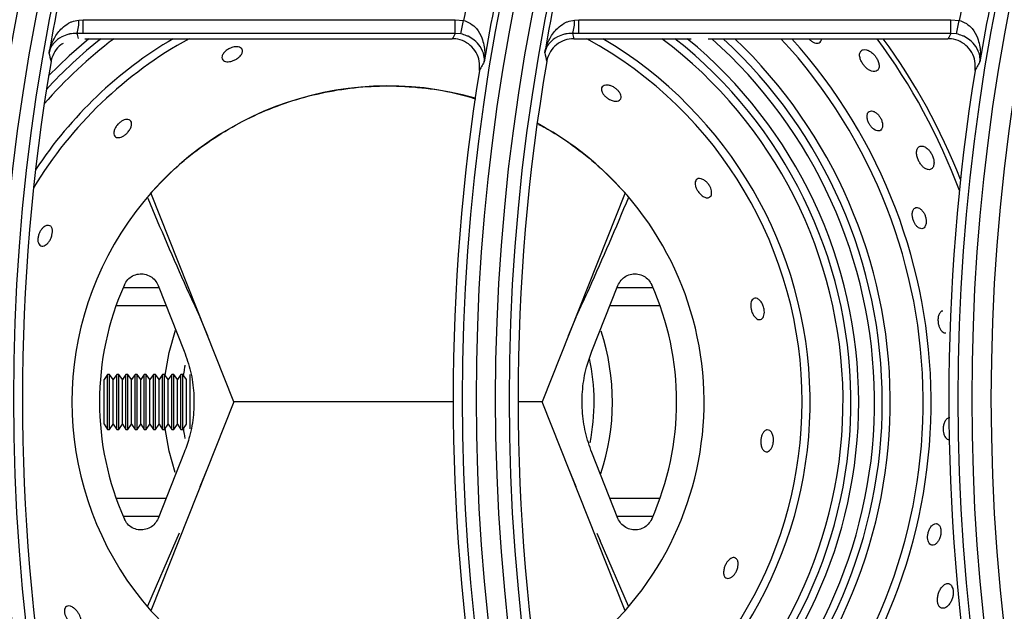
# Model space of a CAD drawing. Units: millimetres. Extents: x -4018 to -684, y -1303 to 3411.
# Drawn here: x -3736 to -3628, y 1086 to 1151 of the extents above; entities that cross this region are included whole.
import ezdxf

# ---------------------------------------------------------------- set-up
doc = ezdxf.new("R2010")
doc.units = ezdxf.units.MM
doc.layers.add('PDF2_Text', color=7, linetype='Continuous')

# ---------------------------------------------------------------- blocks, each defined once
blk = doc.blocks.new('FGG71-B8C')
at = {"layer": 'PDF2_Text', "color": 3}
for p, q in [((-3926.41791083409, -2068.290210014291), (-3926.417620208727, -2068.290186003274)), ((-3926.417620208727, -2068.291127407264), (-3926.417620208727, -2068.290186003274)), ((-3926.417620208727, -2068.290186003274), (-3926.392017439896, -2068.290186003274)), ((-3926.392017439896, -2068.290186003274), (-3926.391445997168, -2068.290244322396)), ((-3926.392017439896, -2068.291127407264), (-3926.392017439896, -2068.290186003274)), ((-3926.391636096344, -2068.291165614396), (-3926.391445997168, -2068.290244322396)), ((-3926.383819591032, -2068.290210014291), (-3926.383528965669, -2068.290186003274)), ((-3926.383528965669, -2068.291127407264), (-3926.383528965669, -2068.290186003274)), ((-3926.383528965669, -2068.290186003274), (-3926.357926196838, -2068.290186003274)), ((-3926.357926196838, -2068.291127407264), (-3926.357926196838, -2068.290186003274)), ((-3926.357926196838, -2068.290186003274), (-3926.357354754109, -2068.290244322396)), ((-3926.357544853285, -2068.291165614396), (-3926.357354754109, -2068.290244322396)), ((-3926.417620208727, -2068.291127407264), (-3926.4180486047, -2068.291124656682)), ((-3926.392017439896, -2068.291127407264), (-3926.417620208727, -2068.291127407264)), ((-3926.417486999657, -2068.291492879097), (-3926.392224412765, -2068.291492879097)), ((-3926.391636096344, -2068.291165614396), (-3926.392017439896, -2068.291127407264)), ((-3926.383528965669, -2068.291127407264), (-3926.383957361641, -2068.291124656682)), ((-3926.383871523964, -2068.291492879097), (-3926.375800383544, -2068.291492879097)), ((-3926.357926196838, -2068.291127407264), (-3926.383528965669, -2068.291127407264)), ((-3926.374633982109, -2068.291492879097), (-3926.358133169706, -2068.291492879097)), ((-3926.357544853285, -2068.291165614396), (-3926.357926196838, -2068.291127407264)), ((-3926.407237593342, -2068.316478285078), (-3926.412948995863, -2068.302106532299)), ((-3926.380338387339, -2068.302106532299), (-3926.38604978986, -2068.316478285078)), ((-3926.412455945368, -2068.308464851691), (-3926.41065830568, -2068.312988299845)), ((-3926.382629077522, -2068.312988299845), (-3926.380831437833, -2068.308464851691)), ((-3926.414859300292, -2068.308603285077), (-3926.412400931285, -2068.308603285077)), ((-3926.380886451916, -2068.308603285077), (-3926.378428082909, -2068.308603285077)), ((-3926.411900201327, -2068.309863285077), (-3926.415353737031, -2068.309863285077)), ((-3926.377933646171, -2068.309863285077), (-3926.381387181874, -2068.309863285077)), ((-3926.40959139309, -2068.310642978318), (-3926.409051255929, -2068.311914518079)), ((-3926.384236127273, -2068.311914518079), (-3926.383695990111, -2068.310642978319)), ((-3926.415929084601, -2068.314588285077), (-3926.416173691601, -2068.314937620078)), ((-3926.415788298601, -2068.314588285077), (-3926.415929084601, -2068.314588285077)), ((-3926.415929084601, -2068.318368285077), (-3926.415929084601, -2068.314588285077)), ((-3926.415543691601, -2068.314937620078), (-3926.415788298601, -2068.314588285077)), ((-3926.415788298601, -2068.318368285077), (-3926.415788298601, -2068.314588285077)), ((-3926.415299084601, -2068.314588285077), (-3926.415543691601, -2068.314937620078)), ((-3926.415158298601, -2068.314588285077), (-3926.415299084601, -2068.314588285077)), ((-3926.415299084601, -2068.318368285077), (-3926.415299084601, -2068.314588285077)), ((-3926.414913691601, -2068.314937620078), (-3926.415158298601, -2068.314588285077)), ((-3926.415158298601, -2068.318368285077), (-3926.415158298601, -2068.314588285077)), ((-3926.414669084601, -2068.314588285077), (-3926.414913691601, -2068.314937620078)), ((-3926.414528298601, -2068.314588285077), (-3926.414669084601, -2068.314588285077)), ((-3926.414669084601, -2068.318368285077), (-3926.414669084601, -2068.314588285077)), ((-3926.414283691601, -2068.314937620078), (-3926.414528298601, -2068.314588285077)), ((-3926.414528298601, -2068.318368285077), (-3926.414528298601, -2068.314588285077)), ((-3926.414039084601, -2068.314588285077), (-3926.414283691601, -2068.314937620078)), ((-3926.413898298601, -2068.314588285077), (-3926.414039084601, -2068.314588285077)), ((-3926.414039084601, -2068.318368285077), (-3926.414039084601, -2068.314588285077)), ((-3926.413653691601, -2068.314937620078), (-3926.413898298601, -2068.314588285077)), ((-3926.413898298601, -2068.318368285077), (-3926.413898298601, -2068.314588285077)), ((-3926.413409084601, -2068.314588285077), (-3926.413653691601, -2068.314937620078)), ((-3926.413268298601, -2068.314588285077), (-3926.413409084601, -2068.314588285077)), ((-3926.413409084601, -2068.318368285077), (-3926.413409084601, -2068.314588285077)), ((-3926.413023691601, -2068.314937620078), (-3926.413268298601, -2068.314588285077)), ((-3926.413268298601, -2068.318368285077), (-3926.413268298601, -2068.314588285077)), ((-3926.4127790846, -2068.314588285077), (-3926.413023691601, -2068.314937620078)), ((-3926.412638298601, -2068.314588285077), (-3926.4127790846, -2068.314588285077)), ((-3926.4127790846, -2068.318368285077), (-3926.4127790846, -2068.314588285077)), ((-3926.412393691601, -2068.314937620078), (-3926.412638298601, -2068.314588285077)), ((-3926.412638298601, -2068.318368285077), (-3926.412638298601, -2068.314588285077)), ((-3926.412149084601, -2068.314588285077), (-3926.412393691601, -2068.314937620078)), ((-3926.412008298601, -2068.314588285077), (-3926.412149084601, -2068.314588285077)), ((-3926.412149084601, -2068.318368285077), (-3926.412149084601, -2068.314588285077)), ((-3926.411763691601, -2068.314937620078), (-3926.412008298601, -2068.314588285077)), ((-3926.412008298601, -2068.318368285077), (-3926.412008298601, -2068.314588285077)), ((-3926.411519084601, -2068.314588285077), (-3926.411763691601, -2068.314937620078)), ((-3926.411378298601, -2068.314588285077), (-3926.411519084601, -2068.314588285077)), ((-3926.411519084601, -2068.318368285077), (-3926.411519084601, -2068.314588285077)), ((-3926.411133691601, -2068.314937620078), (-3926.411378298601, -2068.314588285077)), ((-3926.411378298601, -2068.318368285077), (-3926.411378298601, -2068.314588285077)), ((-3926.410889084601, -2068.314588285077), (-3926.411133691601, -2068.314937620078)), ((-3926.410748298601, -2068.314588285077), (-3926.410889084601, -2068.314588285077)), ((-3926.410889084601, -2068.318368285077), (-3926.410889084601, -2068.314588285077)), ((-3926.410503691601, -2068.314937620078), (-3926.410748298601, -2068.314588285077)), ((-3926.410748298601, -2068.318368285077), (-3926.410748298601, -2068.314588285077)), ((-3926.410259084601, -2068.31833189287), (-3926.410259084601, -2068.314588285077)), ((-3926.416173691601, -2068.318018950078), (-3926.416173691601, -2068.314937620078)), ((-3926.415543691601, -2068.318018950078), (-3926.415543691601, -2068.314937620078)), ((-3926.414913691601, -2068.318018950078), (-3926.414913691601, -2068.314937620078)), ((-3926.414283691601, -2068.318018950078), (-3926.414283691601, -2068.314937620078)), ((-3926.413653691601, -2068.318018950078), (-3926.413653691601, -2068.314937620078)), ((-3926.413023691601, -2068.318018950078), (-3926.413023691601, -2068.314937620078)), ((-3926.412393691601, -2068.318018950078), (-3926.412393691601, -2068.314937620078)), ((-3926.411763691601, -2068.318018950078), (-3926.411763691601, -2068.314937620078)), ((-3926.411133691601, -2068.318018950078), (-3926.411133691601, -2068.314937620078)), ((-3926.410503691601, -2068.318018950078), (-3926.410503691601, -2068.314937620078)), ((-3926.407237593342, -2068.316478285078), (-3926.412948995863, -2068.330850037856)), ((-3926.39216291127, -2068.316478285078), (-3926.407237593342, -2068.316478285078)), ((-3926.39216291127, -2068.316478285078), (-3926.407237593342, -2068.316478285078)), ((-3926.38604978986, -2068.316478285078), (-3926.387643060508, -2068.316478285078)), ((-3926.38604978986, -2068.316478285078), (-3926.387643060508, -2068.316478285078)), ((-3926.380338387339, -2068.330850037856), (-3926.38604978986, -2068.316478285078)), ((-3926.416173691601, -2068.318018950078), (-3926.415929084601, -2068.318368285077)), ((-3926.415788298601, -2068.318368285077), (-3926.415543691601, -2068.318018950078)), ((-3926.415543691601, -2068.318018950078), (-3926.415299084601, -2068.318368285077)), ((-3926.415158298601, -2068.318368285077), (-3926.414913691601, -2068.318018950078)), ((-3926.414913691601, -2068.318018950078), (-3926.414669084601, -2068.318368285077)), ((-3926.414528298601, -2068.318368285077), (-3926.414283691601, -2068.318018950078)), ((-3926.414283691601, -2068.318018950078), (-3926.414039084601, -2068.318368285077)), ((-3926.413898298601, -2068.318368285077), (-3926.413653691601, -2068.318018950078)), ((-3926.413653691601, -2068.318018950078), (-3926.413409084601, -2068.318368285077)), ((-3926.413268298601, -2068.318368285077), (-3926.413023691601, -2068.318018950078)), ((-3926.413023691601, -2068.318018950078), (-3926.4127790846, -2068.318368285077)), ((-3926.412638298601, -2068.318368285077), (-3926.412393691601, -2068.318018950078)), ((-3926.412393691601, -2068.318018950078), (-3926.412149084601, -2068.318368285077)), ((-3926.412008298601, -2068.318368285077), (-3926.411763691601, -2068.318018950078)), ((-3926.411763691601, -2068.318018950078), (-3926.411519084601, -2068.318368285077)), ((-3926.411378298601, -2068.318368285077), (-3926.411133691601, -2068.318018950078)), ((-3926.411133691601, -2068.318018950078), (-3926.410889084601, -2068.318368285077)), ((-3926.410748298601, -2068.318368285077), (-3926.410503691601, -2068.318018950078)), ((-3926.415929084601, -2068.318368285077), (-3926.415788298601, -2068.318368285077)), ((-3926.415299084601, -2068.318368285077), (-3926.415158298601, -2068.318368285077)), ((-3926.414669084601, -2068.318368285077), (-3926.414528298601, -2068.318368285077)), ((-3926.414039084601, -2068.318368285077), (-3926.413898298601, -2068.318368285077)), ((-3926.413409084601, -2068.318368285077), (-3926.413268298601, -2068.318368285077)), ((-3926.4127790846, -2068.318368285077), (-3926.412638298601, -2068.318368285077)), ((-3926.412149084601, -2068.318368285077), (-3926.412008298601, -2068.318368285077)), ((-3926.411519084601, -2068.318368285077), (-3926.411378298601, -2068.318368285077)), ((-3926.410889084601, -2068.318368285077), (-3926.410748298601, -2068.318368285077)), ((-3926.41065830568, -2068.31996827031), (-3926.412455945368, -2068.324491718464)), ((-3926.380831437833, -2068.324491718464), (-3926.382629077522, -2068.31996827031)), ((-3926.409051255929, -2068.321042052075), (-3926.40959139309, -2068.322313591836)), ((-3926.383695990111, -2068.322313591836), (-3926.384236127273, -2068.321042052075)), ((-3926.415353737031, -2068.323093285077), (-3926.411900201327, -2068.323093285077)), ((-3926.381387181874, -2068.323093285077), (-3926.377933646171, -2068.323093285077)), ((-3926.412400931285, -2068.324353285077), (-3926.414859300292, -2068.324353285077)), ((-3926.378428082909, -2068.324353285077), (-3926.380886451916, -2068.324353285077)), ((-3926.411006280646, -2068.325496764848), (-3926.411230914646, -2068.326044636186)), ((-3926.382281102556, -2068.325496764848), (-3926.382056468556, -2068.326044636186)), ((-3926.411239983757, -2068.326030053881), (-3926.413182980864, -2068.330539693485)), ((-3926.411230914646, -2068.326044636186), (-3926.411239965561, -2068.326030012273)), ((-3926.382056468556, -2068.326044636186), (-3926.382047417641, -2068.326030012273)), ((-3926.380108771951, -2068.330529551738), (-3926.382047399445, -2068.326030053881))]:
    blk.add_line(p, q, dxfattribs=at)
at = {"layer": 'PDF2_Text', "color": 3, "flags": 128}
for points in [[(-3926.417226928866, -2068.291492879097), (-3926.418568585616, -2068.292661501274), (-3926.419986628226, -2068.29404956514)], [(-3926.411969307807, -2068.314643969702), (-3926.411701750034, -2068.313087989925), (-3926.41126898316, -2068.311544719246)], [(-3926.411293502307, -2068.321338559893), (-3926.411701750034, -2068.319868580229), (-3926.411969307807, -2068.318312600453)]]:
    blk.add_lwpolyline(points, dxfattribs=at)
at = {"layer": 'PDF2_Text', "color": 3}
for centre, radius, start, end in [((-3926.283845166443, -2068.316251936233), 0.1395125758921927, 144.83439694835, 215.1656030516498), ((-3926.249753923385, -2068.316251936233), 0.1395125758921927, 144.83439694835, 215.1656030516498), ((-3926.215662680327, -2068.316251936233), 0.1395125758921927, 144.83439694835, 215.1656030516498), ((-3926.283845166443, -2068.316251936233), 0.1385681515606597, 144.83439694835, 215.1656030516498), ((-3926.249753923385, -2068.316251936233), 0.1385681515606596, 144.83439694835, 215.1656030516498), ((-3926.283845166443, -2068.316251936233), 0.1417818484393403, 146.7759224070806, 213.2240775929178), ((-3926.249753923385, -2068.316251936233), 0.1417818484393403, 146.7759224070806, 213.2240775929178), ((-3926.215662680327, -2068.316251936233), 0.1417818484393403, 146.7759224070806, 213.2240775929178), ((-3926.283845166443, -2068.316251936233), 0.1408374241078073, 146.7759224070806, 213.2240775929178), ((-3926.249753923385, -2068.316251936233), 0.1408374241078073, 146.7759224070806, 213.2240775929178), ((-3926.215662680327, -2068.316251936233), 0.1408374241078073, 146.7759224070806, 213.2240775929178), ((-3926.283845166443, -2068.316251936233), 0.1381796950135251, 166.4328051708137, 170.0847342316336), ((-3926.249753923385, -2068.316251936233), 0.1381796950135251, 166.4328051708137, 170.0847342316336), ((-3926.249753923385, -2068.316251936233), 0.1421703049864749, 167.1772498483797, 170.6243751614384), ((-3926.215662680327, -2068.316251936233), 0.1421703049864749, 167.1772498483797, 170.6243751614384), ((-3926.249753923385, -2068.316251936233), 0.144059153649541, 168.2347215409712, 169.5991190627635), ((-3926.215662680327, -2068.316251936233), 0.144059153649541, 168.2347215409712, 169.5991190627635), ((-3926.419907578762, -2068.290376946191), 0.002003710444046226, 338.0891829119167, 4.778930149120976), ((-3926.385816335704, -2068.290376946191), 0.00200371044404512, 338.0891829119167, 4.778930149120976), ((-3926.396643691601, -2068.316478285078), 0.02848313466520523, 118.6935750446957, 148.8506692575107), ((-3926.396643691601, -2068.316478285078), 0.02902873066958944, 120.6032665508229, 146.6190638325103), ((-3926.396643691601, -2068.316478285078), 0.03129376933041051, 127.021015492503, 139.0715532845707), ((-3926.396643691601, -2068.316478285078), 0.03183936533479475, 128.3039938378254, 137.5484657647985), ((-3926.396643691601, -2068.316478285078), 0.02848313466520522, 0, 61.30642495530429), ((-3926.396643691601, -2068.316478285078), 0.02902873066958941, 302.3153989404767, 59.39673344917716), ((-3926.396643691601, -2068.316478285078), 0.03129376933041051, 308.3764542561888, 52.97898450749702), ((-3926.396643691601, -2068.316478285078), 0.03183936533479468, 309.5998428655805, 51.69600616217464), ((-3926.396643691601, -2068.316478285078), 0.03237190399561579, 0, 50.51794823953077), ((-3926.396643691601, -2068.316478285078), 0.03346309600438419, 312.8507909724248, 48.30149493241061), ((-3926.396643691601, -2068.316478285078), 0.03399563466520526, 0, 47.3037724560559), ((-3926.396643691601, -2068.316478285078), 0.03454123066958943, 314.7452134802411, 46.33177607780602), ((-3926.396643691601, -2068.316478285078), 0.03680626933041049, 318.1997187757843, 42.75271970924238), ((-3926.396643691601, -2068.316478285078), 0.03735186533479468, 318.9437167988233, 41.98375671513312), ((-3926.396643691601, -2068.316478285078), 0.04189500000000001, 20.30373671309906, 36.61118405939126), ((-3926.396643691601, -2068.316478285078), 0.04223436533479489, 21.22346389923119, 36.26988342102535), ((-3926.259555278931, -2068.256329937855), 0.1644240028069948, 192.693080208728, 192.9104505279641), ((-3926.225464035895, -2068.25632993786), 0.164424002784733, 192.693080208728, 192.9104505280405), ((-3926.283845166443, -2068.316251936233), 0.137939997456606, 170.3237389792014, 189.6762610207983), ((-3926.249753923385, -2068.316251936233), 0.142410002543394, 170.8816702977932, 189.1183297022066), ((-3926.249753923385, -2068.316251936233), 0.137939997456606, 170.3237389792014, 189.6762610207983), ((-3926.215662680327, -2068.316251936233), 0.142410002543394, 170.8816702977932, 189.1183297022066), ((-3926.396643691601, -2068.316478285078), 0.02173499999999999, 74.00960288079695, 221.3934615928929), ((-3926.396643691601, -2068.316478285078), 0.021735, 318.6065384071404, 61.84509632714681), ((-3926.396643691601, -2068.316478285078), 0.01984500000000002, 156.0374481717814, 203.9625518282185), ((-3926.396643691601, -2068.316478285078), 0.01984499999999998, 336.0374481717813, 23.96255182821863), ((-3926.396643691601, -2068.316478285078), 0.01543499999999995, 341.3591488674494, 18.35396864595644), ((-3926.396643691601, -2068.316478285078), 0.01417499999999994, 348.5752069934423, 12.15267369953589), ((-3926.396643691601, -2068.316478285078), 0.02848313466520521, 300.5364082739687, 0), ((-3926.396643691601, -2068.316478285078), 0.03237190399561577, 310.725896550962, 0), ((-3926.396643691601, -2068.316478285078), 0.03399563466520526, 313.8097118225094, 0)]:
    blk.add_arc(centre, radius, start, end, dxfattribs=at)
for centre, major_axis, ratio, start_param, end_param in [((-3926.283845166444, -2068.254107258262), (-8.952838470577261e-17, 0.1509769270229718), 0.9168872851490548, 1.818507663128627, 1.820949983047411), ((-3926.249753923386, -2068.38721419308), (0, 0.1825022030973945), 0.9168872851490545, 1.016321855668419, 1.018675605596159), ((-3926.249753923386, -2068.254107258262), (0, 0.1509769270229716), 0.9168872851490547, 1.818507663128625, 1.821024187912785), ((-3926.215662680328, -2068.38721419308), (-8.952838470577265e-17, 0.1825022030973941), 0.9168872851490546, 1.016321855668422, 1.018675605596161)]:
    blk.add_ellipse(centre, major_axis=major_axis, ratio=ratio, start_param=start_param, end_param=end_param, dxfattribs=at)
for points, knots in [([(-3926.419960938061, -2068.292458558346), (-3926.419960482176, -2068.292456296716), (-3926.419883854521, -2068.29207614964), (-3926.419644166213, -2068.291435383338), (-3926.419088856382, -2068.290735023872), (-3926.418637389042, -2068.290429890399), (-3926.418275978538, -2068.290271261337), (-3926.41807728364, -2068.290237933498), (-3926.417910834091, -2068.290210014291)], [0, 0, 0, 0, 0.002285604342830341, 0.3841768864578867, 0.66214275299769, 0.8362731376665098, 0.8628436708904603, 1, 1, 1, 1]), ([(-3926.391445997169, -2068.290244322396), (-3926.391310388487, -2068.290286089689), (-3926.391138710874, -2068.290338966165), (-3926.390834792913, -2068.290525174825), (-3926.390482049518, -2068.290855012935), (-3926.39011776597, -2068.291531612084), (-3926.389969674916, -2068.292317686621), (-3926.389993970229, -2068.292866674235), (-3926.390024742118, -2068.293089249673), (-3926.390025054254, -2068.293091507373)], [0, 0, 0, 0, 0.1062638772090031, 0.1345277361837706, 0.2762047600774467, 0.4887728388054985, 0.7894185067207989, 0.9978639604593988, 1, 1, 1, 1]), ([(-3926.385869695002, -2068.292458558346), (-3926.385869239118, -2068.292456296716), (-3926.385792611462, -2068.29207614964), (-3926.385552923155, -2068.291435383338), (-3926.384997613323, -2068.290735023872), (-3926.384546145984, -2068.290429890399), (-3926.384184735479, -2068.290271261337), (-3926.383986040582, -2068.290237933498), (-3926.383819591032, -2068.290210014291)], [0, 0, 0, 0, 0.002285604342885175, 0.3841768864579085, 0.6621427529976844, 0.8362731376664968, 0.8628436708904519, 0.9999999999999999, 0.9999999999999999, 0.9999999999999999, 0.9999999999999999]), ([(-3926.357354754109, -2068.290244322396), (-3926.357219145429, -2068.290286089689), (-3926.357047467814, -2068.290338966165), (-3926.356743549854, -2068.290525174825), (-3926.356390806459, -2068.290855012935), (-3926.356026522912, -2068.291531612084), (-3926.355878431857, -2068.292317686621), (-3926.355902727169, -2068.292866674235), (-3926.35593349906, -2068.293089249673), (-3926.355933811195, -2068.293091507373)], [0, 0, 0, 0, 0.1062638772090116, 0.1345277361837698, 0.2762047600774521, 0.4887728388055397, 0.7894185067208084, 0.9978639604594043, 1, 1, 1, 1]), ([(-3926.418048604701, -2068.291124656683), (-3926.418210882917, -2068.291131564049), (-3926.418405567674, -2068.291139850798), (-3926.41875468286, -2068.291219079319), (-3926.419185801605, -2068.291388741805), (-3926.419698483718, -2068.291810528224), (-3926.419903350678, -2068.292213804335), (-3926.419960598671, -2068.292457115891), (-3926.419960938061, -2068.292458558346)], [0, 0, 0, 0, 0.1362536837667591, 0.1634631897327329, 0.3373414828861878, 0.6152968329726489, 0.9977193167515032, 1, 1, 1, 1]), ([(-3926.390364313413, -2068.293683661136), (-3926.390351128885, -2068.293469461127), (-3926.390324757967, -2068.293041030908), (-3926.390557497668, -2068.292428409003), (-3926.3909644503, -2068.291927390036), (-3926.391516296842, -2068.29159253547), (-3926.391962989629, -2068.291496270661), (-3926.392198932861, -2068.29149320966), (-3926.392224412766, -2068.291492879097)], [0, 0, 0, 0, 0.1961138301982432, 0.3922553119763067, 0.587701308504463, 0.7822911331094953, 0.9764892557094216, 1, 1, 1, 1]), ([(-3926.390025054254, -2068.293091507373), (-3926.390024904733, -2068.29309006994), (-3926.390010217402, -2068.292948872263), (-3926.390025438806, -2068.292597286116), (-3926.390229471523, -2068.292081966012), (-3926.390639410705, -2068.291622576395), (-3926.391011614643, -2068.291387035259), (-3926.391325262192, -2068.291246925252), (-3926.391498672027, -2068.291201563113), (-3926.391636096344, -2068.291165614396)], [0, 0, 0, 0, 0.002140578492327535, 0.2102669218023853, 0.5107158138396861, 0.723475459126637, 0.8653913017038577, 0.8933249169611556, 1, 1, 1, 1]), ([(-3926.383957361642, -2068.291124656683), (-3926.384119639859, -2068.291131564049), (-3926.384314324616, -2068.291139850798), (-3926.384663439801, -2068.291219079319), (-3926.385094558546, -2068.291388741805), (-3926.385607240659, -2068.291810528222), (-3926.38581210762, -2068.292213804335), (-3926.385869355611, -2068.292457115891), (-3926.385869695002, -2068.292458558346)], [0, 0, 0, 0, 0.1362536837667432, 0.1634631897327402, 0.3373414828861986, 0.6152968329726647, 0.9977193167514193, 1, 1, 1, 1]), ([(-3926.383871523964, -2068.291492879097), (-3926.38408324173, -2068.291513689667), (-3926.384506674724, -2068.291555310556), (-3926.385070603879, -2068.291880104671), (-3926.385498772169, -2068.292358196066), (-3926.385679363093, -2068.292790463563), (-3926.385725010835, -2068.293032563558), (-3926.3857314752, -2068.293066848328)], [0, 0, 0, 0, 0.2398187013984125, 0.4796345284682611, 0.7196034665028564, 0.9602919022787427, 1, 1, 1, 1]), ([(-3926.367710372022, -2068.291492879097), (-3926.367663671966, -2068.291538846849), (-3926.367563399806, -2068.291637546642), (-3926.367392068544, -2068.29174225082), (-3926.367214584815, -2068.291805341725), (-3926.367044328658, -2068.291807478545), (-3926.366910516507, -2068.291729787606), (-3926.36683499298, -2068.291619149904), (-3926.366842967022, -2068.291516758314), (-3926.366844826684, -2068.291492879097)], [0, 0, 0, 0, 0.1168401714193642, 0.2508737185128228, 0.395814524474233, 0.5585213100512549, 0.7415951702659791, 0.9397362137313475, 1, 1, 1, 1]), ([(-3926.356273070354, -2068.293683661136), (-3926.356259885826, -2068.293469461127), (-3926.356233514909, -2068.293041030908), (-3926.35646625461, -2068.292428409003), (-3926.356873207242, -2068.291927390036), (-3926.357425053784, -2068.29159253547), (-3926.35787174657, -2068.291496270661), (-3926.358107689803, -2068.29149320966), (-3926.358133169707, -2068.291492879097)], [0, 0, 0, 0, 0.1961138301982439, 0.3922553119763067, 0.5877013085044748, 0.7822911331095049, 0.9764892557094215, 1, 1, 1, 1]), ([(-3926.355933811195, -2068.293091507373), (-3926.355933661674, -2068.29309006994), (-3926.355918974346, -2068.292948872263), (-3926.355934195748, -2068.292597286116), (-3926.356138228465, -2068.292081966012), (-3926.356548167646, -2068.291622576395), (-3926.356920371585, -2068.291387035259), (-3926.357234019133, -2068.291246925252), (-3926.357407428968, -2068.291201563113), (-3926.357544853286, -2068.291165614396)], [0, 0, 0, 0, 0.002140578492187356, 0.2102669218024172, 0.5107158138396347, 0.72347545912662, 0.8653913017038606, 0.89332491696117, 0.9999999999999999, 0.9999999999999999, 0.9999999999999999, 0.9999999999999999]), ([(-3926.418997591221, -2068.291827097682), (-3926.419045677241, -2068.291851872203), (-3926.419281894614, -2068.291973574357), (-3926.419584260305, -2068.292368474151), (-3926.419770787057, -2068.292790140473), (-3926.419816276335, -2068.293032523481), (-3926.419822718258, -2068.293066848328)], [0, 0, 0, 0, 0.1054418006139872, 0.5179714415313915, 0.9317379681360616, 1, 1, 1, 1]), ([(-3926.406660083352, -2068.29227562346), (-3926.406655113068, -2068.29234298683), (-3926.406645832121, -2068.292468773588), (-3926.406784599048, -2068.292680220013), (-3926.406989167467, -2068.292857057675), (-3926.407224600646, -2068.292985042001), (-3926.407450618433, -2068.29305921859), (-3926.407655239386, -2068.29308607973), (-3926.407834208574, -2068.293067764327), (-3926.407977656731, -2068.293000414089), (-3926.408065786728, -2068.292878860707), (-3926.408072022091, -2068.29270543448), (-3926.407976743216, -2068.292500714239), (-3926.407788842386, -2068.292305217354), (-3926.407555049449, -2068.292159773272), (-3926.407325769305, -2068.292075819558), (-3926.407117729003, -2068.29204280597), (-3926.406930897855, -2068.292054203706), (-3926.406773425542, -2068.292112832658), (-3926.406689358182, -2068.292195677097), (-3926.406666402432, -2068.292258366742), (-3926.406660083352, -2068.29227562346)], [0, 0, 0, 0, 0.07543314245632136, 0.1408553397346615, 0.1998536587366703, 0.250597882090303, 0.2956960743510074, 0.3392978355831814, 0.385015260838342, 0.4356379029163702, 0.4929604955721837, 0.5568119005182383, 0.6235370948585705, 0.6861991011377795, 0.7395126010209045, 0.7848351900083103, 0.8274134625288807, 0.8719288703188045, 0.9216454113618068, 0.9784311578499234, 1, 1, 1, 1]), ([(-3926.363144023949, -2068.292682722843), (-3926.363206287152, -2068.292612516827), (-3926.363330573418, -2068.292472375562), (-3926.363544260343, -2068.292328238246), (-3926.363762455087, -2068.292242586941), (-3926.363973659334, -2068.292237666981), (-3926.364141193893, -2068.29233429211), (-3926.364223536837, -2068.292532748501), (-3926.364202348544, -2068.292794303293), (-3926.364099880463, -2068.293059572598), (-3926.363951832359, -2068.293293072837), (-3926.363776710946, -2068.293488630381), (-3926.363580418202, -2068.293643737288), (-3926.363369684181, -2068.293746446917), (-3926.363160402604, -2068.293775079488), (-3926.362981883984, -2068.293705910722), (-3926.362872542965, -2068.29353075033), (-3926.362861012004, -2068.293275713554), (-3926.36294232368, -2068.293000946521), (-3926.363053283659, -2068.292802067508), (-3926.363125782877, -2068.292706714114), (-3926.363144023949, -2068.292682722843)], [0, 0, 0, 0, 0.04802482533588123, 0.095864429036048, 0.1485467019073594, 0.2088434501718476, 0.2748059406372914, 0.3407673262587606, 0.4000428379208329, 0.4504163773185885, 0.4950238464332411, 0.5384322515710281, 0.5843086838085829, 0.6353055539006514, 0.6929540271416402, 0.7567844486984588, 0.8231217664341247, 0.8855139922099013, 0.9390271929299504, 0.9846590139847972, 1, 1, 1, 1]), ([(-3926.390025054254, -2068.293091507373), (-3926.390055213069, -2068.293143958981), (-3926.390147563585, -2068.29330457316), (-3926.390260605433, -2068.293501958363), (-3926.390343328434, -2068.293646894159), (-3926.390364313413, -2068.293683661136)], [0, 0, 0, 0, 0.2657405274839327, 0.8137347606115293, 1, 1, 1, 1]), ([(-3926.355933811195, -2068.293091507373), (-3926.35596397001, -2068.293143958981), (-3926.356056320527, -2068.29330457316), (-3926.356169362375, -2068.293501958363), (-3926.356252085376, -2068.293646894159), (-3926.356273070354, -2068.293683661136)], [0, 0, 0, 0, 0.2657405274839327, 0.8137347606115242, 1, 1, 1, 1]), ([(-3926.412948995864, -2068.302106532299), (-3926.412418063795, -2068.301540395353), (-3926.411360689914, -2068.300412909455), (-3926.409563408664, -2068.298952882878), (-3926.407644672813, -2068.297685387867), (-3926.405605423245, -2068.296633046972), (-3926.403467784915, -2068.295799911854), (-3926.40124811224, -2068.295194803086), (-3926.398964577862, -2068.294826387756), (-3926.396643237269, -2068.294700164864), (-3926.394324614986, -2068.294831933894), (-3926.392300923038, -2068.295133025242), (-3926.391087030514, -2068.295487190207), (-3926.390611727255, -2068.295625864562)], [0, 0, 0, 0, 0.09476463774107133, 0.1887278215342536, 0.2821865295527765, 0.375402094737852, 0.4686176599229273, 0.562076367941451, 0.6560395517346326, 0.7508041894757034, 0.8455688272167742, 0.9395320110099568, 1, 1, 1, 1]), ([(-3926.380788496304, -2068.295767733379), (-3926.380849015065, -2068.295783665435), (-3926.380970285124, -2068.295815590764), (-3926.381217380122, -2068.295765935833), (-3926.381463788479, -2068.295652006838), (-3926.381671177988, -2068.295501208049), (-3926.381825844828, -2068.295339537422), (-3926.381929539013, -2068.2951750966), (-3926.381978751451, -2068.295012451534), (-3926.38196195137, -2068.294861124435), (-3926.381864464212, -2068.294739957724), (-3926.38168130622, -2068.294675871793), (-3926.381445622706, -2068.294691977627), (-3926.381202776042, -2068.294777003741), (-3926.380991604495, -2068.294903923774), (-3926.380819229731, -2068.295060421636), (-3926.380697250901, -2068.295224839486), (-3926.380624378875, -2068.295392830053), (-3926.380610062748, -2068.295556380232), (-3926.380661148863, -2068.29569277874), (-3926.380747566202, -2068.295743642584), (-3926.380788496304, -2068.295767733379)], [0, 0, 0, 0, 0.06171361177892998, 0.1236643549359244, 0.1789210674279572, 0.2267291064447826, 0.2706724221093897, 0.3147775242082337, 0.3622946022566072, 0.4156439711302298, 0.4759468254863273, 0.5417022576843469, 0.6075793628935494, 0.65666859996666, 0.7059641446657557, 0.750127096063642, 0.7927632451151089, 0.8381325635253283, 0.889227481227869, 0.9475344799581775, 1, 1, 1, 1]), ([(-3926.41428069393, -2068.297411984619), (-3926.414294966187, -2068.297478651788), (-3926.414323572226, -2068.29761227353), (-3926.414455827929, -2068.29783434689), (-3926.414630235655, -2068.298028748253), (-3926.414817253208, -2068.298173247535), (-3926.414999964974, -2068.298266123757), (-3926.415173892698, -2068.298307676785), (-3926.415330635391, -2068.298290516064), (-3926.415452915683, -2068.298202961857), (-3926.415514755877, -2068.298038800461), (-3926.415491986784, -2068.297822811213), (-3926.415391849624, -2068.297591936715), (-3926.415240603524, -2068.297386328552), (-3926.415057375255, -2068.297222032386), (-3926.414872653775, -2068.29711178601), (-3926.414692428657, -2068.297050796666), (-3926.41452107819, -2068.297042200545), (-3926.414375800121, -2068.297098124156), (-3926.414280183594, -2068.297220158997), (-3926.414280526988, -2068.297349234033), (-3926.41428069393, -2068.297411984619)], [0, 0, 0, 0, 0.05598536387844325, 0.1122120798418928, 0.1624137239984935, 0.2073290272920917, 0.2509398660505927, 0.2968106995573906, 0.3476927853259489, 0.4053185260689713, 0.4693899887421979, 0.5360705993262783, 0.5886035994608972, 0.6413992179504417, 0.6875067263101746, 0.7301519041560073, 0.7740892238749043, 0.8227881012105571, 0.8783754049748869, 0.9408714908874743, 1, 1, 1, 1]), ([(-3926.363113049158, -2068.296564479987), (-3926.363178410273, -2068.296528485498), (-3926.363308891238, -2068.296456629383), (-3926.363483531207, -2068.29645589817), (-3926.363623385123, -2068.296536239606), (-3926.363703390081, -2068.296709752285), (-3926.363703123489, -2068.296948036373), (-3926.363630379055, -2068.297199802994), (-3926.363513701178, -2068.297422145471), (-3926.363374542771, -2068.297602326647), (-3926.363220724695, -2068.297739747383), (-3926.363056661029, -2068.297828383487), (-3926.362891713241, -2068.297853320422), (-3926.362744936529, -2068.297795421021), (-3926.362644692358, -2068.297644407696), (-3926.362619510446, -2068.297426499364), (-3926.362663513979, -2068.297187041919), (-3926.362755311708, -2068.296965532463), (-3926.362884290178, -2068.296770973485), (-3926.363008527869, -2068.2966405561), (-3926.363085252221, -2068.296584712066), (-3926.363113049158, -2068.296564479987)], [0, 0, 0, 0, 0.05778388833678505, 0.115354482111459, 0.1789358465712135, 0.2451006826806013, 0.3074473137602781, 0.3616247176232193, 0.4085429768158853, 0.452271294844198, 0.4968382765330837, 0.54533280359816, 0.5998931127991058, 0.6611383394652639, 0.7269150017188354, 0.7916449985057199, 0.8399566188283195, 0.8884472215531977, 0.9324616057081727, 0.9755310987890595, 1, 1, 1, 1]), ([(-3926.386292569823, -2068.297395711259), (-3926.386082231905, -2068.297501440237), (-3926.385188333909, -2068.297950769215), (-3926.383729156479, -2068.298962635161), (-3926.381925381975, -2068.300410441593), (-3926.380868881068, -2068.301539570406), (-3926.380338387339, -2068.302106532299)], [0, 0, 0, 0, 0.09248633109423755, 0.3930501288754498, 0.6952363239477706, 1, 1, 1, 1]), ([(-3926.359516175163, -2068.299089101701), (-3926.359590104661, -2068.299029966716), (-3926.359737709583, -2068.298911899973), (-3926.35995457748, -2068.298859854418), (-3926.360142011288, -2068.298908866644), (-3926.360269105587, -2068.299076960993), (-3926.36030756464, -2068.299331821072), (-3926.360264279934, -2068.29961236688), (-3926.360167437869, -2068.299872908339), (-3926.360035750186, -2068.300101607306), (-3926.359875266158, -2068.300295306185), (-3926.359689999284, -2068.300442262998), (-3926.359490360608, -2068.300519235172), (-3926.359299137177, -2068.300497228659), (-3926.359151616623, -2068.300358278318), (-3926.359082464189, -2068.300118225181), (-3926.359101522121, -2068.299833399183), (-3926.359185581254, -2068.299563214216), (-3926.359309161124, -2068.299329618855), (-3926.359425868757, -2068.29917784555), (-3926.359497374382, -2068.299107577173), (-3926.359516175163, -2068.299089101701)], [0, 0, 0, 0, 0.059983735158761, 0.1197613269674727, 0.1853155496067334, 0.2516286817871068, 0.3118445564349744, 0.3630917845583292, 0.4080947710028573, 0.4514373271275242, 0.4969065360156483, 0.5472571378575071, 0.604169185757857, 0.6674497153728282, 0.7338012976204044, 0.7969347614236031, 0.8514682252282457, 0.8977400262723616, 0.9404391397469009, 0.9843398249847158, 1, 1, 1, 1]), ([(-3926.375516844455, -2068.301351104196), (-3926.37549694113, -2068.30129390223), (-3926.375457193374, -2068.301179667569), (-3926.375309910073, -2068.301104222612), (-3926.37511393429, -2068.301111150948), (-3926.374897035545, -2068.301212673485), (-3926.37470011215, -2068.301378896199), (-3926.374548445649, -2068.301571158678), (-3926.374443328052, -2068.301776576926), (-3926.374387787479, -2068.301972086122), (-3926.374379838177, -2068.302153645438), (-3926.374425389487, -2068.302311226327), (-3926.374532840988, -2068.302422078838), (-3926.374702345913, -2068.302455570259), (-3926.374914671527, -2068.30239004995), (-3926.375130597276, -2068.302234337041), (-3926.375309692713, -2068.302029766186), (-3926.375435015058, -2068.301818005504), (-3926.375508166404, -2068.301618105886), (-3926.375530908315, -2068.301461115274), (-3926.375520732291, -2068.30138151583), (-3926.375516844455, -2068.301351104196)], [0, 0, 0, 0, 0.06111949852570202, 0.1220581322361442, 0.1880114189624507, 0.2536685069462475, 0.3022771546887123, 0.3510824859260134, 0.3950111373823231, 0.4377102894969939, 0.4833596251020931, 0.5348747378244476, 0.5936239326393471, 0.6583115283646694, 0.7241938888775513, 0.7850442296162985, 0.8376478825168324, 0.8837169682937158, 0.9273080250460589, 0.972227422826375, 1, 1, 1, 1]), ([(-3926.409568798124, -2068.310639826185), (-3926.409870973395, -2068.309985930261), (-3926.411119145941, -2068.307284931809), (-3926.412274310783, -2068.304554225607), (-3926.413149816976, -2068.302484607402)], [0, 0, 0, 0, 0.2420941500753565, 1, 1, 1, 1]), ([(-3926.380109964008, -2068.302420834754), (-3926.380994443005, -2068.304511783313), (-3926.382158566579, -2068.307263824365), (-3926.383416423881, -2068.309985925765), (-3926.38371858508, -2068.310639826185)], [0, 0, 0, 0, 0.7597810206894814, 1, 1, 1, 1]), ([(-3926.359931849784, -2068.303289029435), (-3926.359988072909, -2068.303238788851), (-3926.360100303187, -2068.303138500673), (-3926.360271451975, -2068.30309346311), (-3926.360427106327, -2068.303132536083), (-3926.360545875609, -2068.303274508195), (-3926.360600482984, -2068.303500433006), (-3926.360585099453, -2068.30376114247), (-3926.360517863387, -2068.304005940307), (-3926.360418740428, -2068.304214404473), (-3926.360296558834, -2068.3043839496), (-3926.36015460741, -2068.30450900851), (-3926.359998466428, -2068.304574417765), (-3926.359841794112, -2068.304558069607), (-3926.359709185726, -2068.304442501487), (-3926.359634488987, -2068.304243167539), (-3926.359623372698, -2068.304002402924), (-3926.359665053865, -2068.303764400676), (-3926.359750675781, -2068.303543575007), (-3926.359845436617, -2068.303387348692), (-3926.359908995948, -2068.303315032095), (-3926.359931849784, -2068.303289029435)], [0, 0, 0, 0, 0.05688970797075616, 0.113560882132473, 0.1764030573383884, 0.2425753372483873, 0.3057930153753852, 0.3611385116533771, 0.4088291895948632, 0.4527339434558475, 0.4969861892702231, 0.5448006111004079, 0.5984588851366294, 0.6588492555898081, 0.7242700885113587, 0.7895498110936437, 0.8388910282333724, 0.8884313757412917, 0.932953213128086, 0.9758921909549488, 1, 1, 1, 1]), ([(-3926.419721858848, -2068.304785732556), (-3926.419729292765, -2068.304857609383), (-3926.419744186916, -2068.3050016175), (-3926.419828906864, -2068.305236789364), (-3926.419946841521, -2068.305444945576), (-3926.420083800461, -2068.305607825792), (-3926.420230867243, -2068.305720468703), (-3926.420383821022, -2068.305775574538), (-3926.420532622355, -2068.30575757258), (-3926.420657654578, -2068.305649626921), (-3926.420731238054, -2068.305449358048), (-3926.42073007347, -2068.305197770305), (-3926.420666389577, -2068.30494709712), (-3926.420565215225, -2068.304732488194), (-3926.420434562343, -2068.304554060906), (-3926.420289229366, -2068.30442242225), (-3926.420133263077, -2068.304340801219), (-3926.419974454217, -2068.304322381285), (-3926.419833556847, -2068.304387684494), (-3926.41973371434, -2068.304539856081), (-3926.419725725013, -2068.304705550382), (-3926.419721858848, -2068.304785732556)], [0, 0, 0, 0, 0.04940842844235076, 0.09899177529694385, 0.1448084925274941, 0.1883828326779441, 0.2333553653453951, 0.2826896879758507, 0.3384484673345223, 0.4010188058051316, 0.4676110390366346, 0.5317651332430515, 0.5782512959706813, 0.624886031038493, 0.6679110344532121, 0.7111119291623164, 0.7582739848207487, 0.8119136618268991, 0.8727384703546806, 0.9384160703033119, 1, 1, 1, 1]), ([(-3926.414778272942, -2068.308418447325), (-3926.414708086446, -2068.308294755241), (-3926.414567662367, -2068.308047281041), (-3926.414216311138, -2068.307790880985), (-3926.413808108721, -2068.307658739999), (-3926.413376595314, -2068.307670545649), (-3926.412976437793, -2068.307824598067), (-3926.412644612767, -2068.308095546881), (-3926.412517944885, -2068.308343491457), (-3926.412455945368, -2068.308464851691)], [0, 0, 0, 0, 0.1434773307455704, 0.2870590920780509, 0.4306232282479858, 0.5741734130897748, 0.7178422614778944, 0.861893613548912, 1, 1, 1, 1]), ([(-3926.380831437834, -2068.308464851691), (-3926.380765923393, -2068.308337955786), (-3926.380634874134, -2068.308084124505), (-3926.380292182538, -2068.307813516), (-3926.379887427237, -2068.307665879569), (-3926.379454187213, -2068.307662465041), (-3926.37904810402, -2068.307803009355), (-3926.378709096874, -2068.30806133248), (-3926.37857438266, -2068.308301890809), (-3926.37850911026, -2068.308418447325)], [0, 0, 0, 0, 0.1445963703108478, 0.2892377157989318, 0.4337920312804593, 0.577845456298435, 0.7215157347278812, 0.865067421063875, 1, 1, 1, 1]), ([(-3926.370776298666, -2068.310098362635), (-3926.370768078605, -2068.310172871334), (-3926.370751658407, -2068.310321708121), (-3926.37078249584, -2068.310519640526), (-3926.37085083997, -2068.310682476987), (-3926.370962291742, -2068.310796201225), (-3926.371113738862, -2068.310834923675), (-3926.371290192971, -2068.310772185926), (-3926.371461762784, -2068.310604545609), (-3926.371595693298, -2068.310366683999), (-3926.371675415895, -2068.310113564714), (-3926.3717047169, -2068.309880699603), (-3926.371691703112, -2068.30967756805), (-3926.371638603792, -2068.309508128101), (-3926.371543098869, -2068.309383747656), (-3926.371403931585, -2068.309325724254), (-3926.37122953495, -2068.30935954841), (-3926.371054080721, -2068.309492352032), (-3926.370907250539, -2068.309697310981), (-3926.370815600802, -2068.309908201367), (-3926.370786918223, -2068.310046980474), (-3926.370776298666, -2068.310098362635)], [0, 0, 0, 0, 0.04465787260290881, 0.08920749124428487, 0.1364942675347485, 0.1904005363030944, 0.2514633211156416, 0.3172305707315646, 0.3820519012002736, 0.4402154531668137, 0.4902274985777005, 0.5349855943712345, 0.5786376729887348, 0.6247126823274991, 0.6759194201741593, 0.7339178031445638, 0.798261504382876, 0.8649059545111351, 0.9169508570787769, 0.969251536261023, 1, 1, 1, 1]), ([(-3926.35849077804, -2068.310229631806), (-3926.358491537321, -2068.310229514333), (-3926.358549539299, -2068.310220540421), (-3926.358652040889, -2068.310299050759), (-3926.358768878512, -2068.310471503148), (-3926.358824880928, -2068.310722830043), (-3926.358822298045, -2068.310981907266), (-3926.358776411996, -2068.311216907426), (-3926.358698705807, -2068.311418389046), (-3926.358592445526, -2068.311584579533), (-3926.358460606629, -2068.311695217914), (-3926.358348501817, -2068.311743927931), (-3926.358289326849, -2068.31172092864), (-3926.358277351864, -2068.311716274372)], [0, 0, 0, 0, 0.001745347878498907, 0.1333281109209166, 0.2636397853977089, 0.3806725301034568, 0.4810004721291782, 0.5706691810106718, 0.6583049137761736, 0.7510274223671576, 0.8540925017757486, 0.9704733223221151, 1, 1, 1, 1]), ([(-3926.410658305681, -2068.312988299845), (-3926.410498376201, -2068.31344996931), (-3926.410174092478, -2068.314386081236), (-3926.40997199353, -2068.31587028348), (-3926.409995080453, -2068.317381027415), (-3926.410228139705, -2068.318759705277), (-3926.410527680502, -2068.319601274701), (-3926.410658305681, -2068.31996827031)], [0, 0, 0, 0, 0.2058161536382455, 0.4173266156177668, 0.6232961080296219, 0.8357251697247403, 1, 1, 1, 1]), ([(-3926.382629077522, -2068.31996827031), (-3926.382789007003, -2068.319506600844), (-3926.383113290724, -2068.31857048892), (-3926.383315389673, -2068.317086286675), (-3926.383292302751, -2068.31557554274), (-3926.383059243498, -2068.314196864878), (-3926.382759702701, -2068.313355295455), (-3926.382629077522, -2068.312988299845)], [0, 0, 0, 0, 0.2058161536382783, 0.4173266156178312, 0.6232961080297204, 0.8357251697248695, 1, 1, 1, 1]), ([(-3926.41070023137, -2068.314656932198), (-3926.410677975291, -2068.314497170429), (-3926.410630353706, -2068.314155326344), (-3926.410596148909, -2068.3139772575), (-3926.410593571127, -2068.31396223569), (-3926.410592893192, -2068.313958285078)], [0, 0, 0, 0, 0.3927108730489309, 0.8402879465221467, 0.9999999999999999, 0.9999999999999999, 0.9999999999999999, 0.9999999999999999]), ([(-3926.357997823959, -2068.31757547281), (-3926.358027752436, -2068.317572055413), (-3926.358114005175, -2068.317562206604), (-3926.358250747588, -2068.31766605737), (-3926.358377456421, -2068.317865970581), (-3926.358450176563, -2068.318118700751), (-3926.358470394382, -2068.318367996951), (-3926.358449280716, -2068.318593693502), (-3926.358392861062, -2068.318791738935), (-3926.358301223134, -2068.318951294589), (-3926.358189190232, -2068.319055082082), (-3926.358105394459, -2068.319060188907), (-3926.358068420268, -2068.31906244225)], [0, 0, 0, 0, 0.07041602460811557, 0.2029363153116046, 0.3273206728112786, 0.43520509223897, 0.5287960911810732, 0.6163381416789017, 0.7058373816125937, 0.8034109698086079, 0.9132567184891317, 1, 1, 1, 1]), ([(-3926.410592893192, -2068.318998285078), (-3926.410597930167, -2068.31896804499), (-3926.410608002173, -2068.318907576483), (-3926.41066163105, -2068.318619383574), (-3926.410692452862, -2068.318352335335), (-3926.410698775062, -2068.318297558133)], [0, 0, 0, 0, 0.4429546086717709, 0.8857382942090803, 1, 1, 1, 1]), ([(-3926.370573065872, -2068.318397964647), (-3926.37050851086, -2068.318406044074), (-3926.370387253879, -2068.318421220077), (-3926.370240069933, -2068.318599412285), (-3926.370153525786, -2068.318832215666), (-3926.370125850803, -2068.319089706322), (-3926.37014613074, -2068.319326796164), (-3926.370206873672, -2068.319540437584), (-3926.370297553166, -2068.319715065014), (-3926.370415417546, -2068.319846671756), (-3926.370557537422, -2068.319920200894), (-3926.370712956804, -2068.319911134817), (-3926.370858951992, -2068.319798919097), (-3926.370966326092, -2068.319588154474), (-3926.371014916303, -2068.319320494492), (-3926.371006523607, -2068.319053693443), (-3926.370956665053, -2068.318822137981), (-3926.370876749735, -2068.318632695173), (-3926.370770654612, -2068.318489050047), (-3926.37066476675, -2068.318415123425), (-3926.37059709228, -2068.318402460393), (-3926.370573065872, -2068.318397964647)], [0, 0, 0, 0, 0.0754263129639024, 0.1416771029234689, 0.2060104553446348, 0.2527008479765202, 0.2995447290230958, 0.3426495608316125, 0.3857922335860304, 0.4327984737314852, 0.4862278036595946, 0.546861292589335, 0.6124753112631517, 0.6775727849599764, 0.7362942761831969, 0.786798845705073, 0.8317827544709824, 0.8753963632495161, 0.9212250678415168, 0.9720326028124706, 1, 1, 1, 1]), ([(-3926.412455945368, -2068.324491718464), (-3926.412521459809, -2068.32461861437), (-3926.412652509069, -2068.32487244565), (-3926.412995200666, -2068.325143054155), (-3926.413399955967, -2068.325290690586), (-3926.41383319599, -2068.325294105114), (-3926.414239279183, -2068.3251535608), (-3926.41457828633, -2068.324895237675), (-3926.414713000542, -2068.324654679346), (-3926.414778272942, -2068.32453812283)], [0, 0, 0, 0, 0.144596370310898, 0.2892377157990109, 0.4337920312805923, 0.5778454562986288, 0.7215157347281165, 0.865067421064146, 0.9999999999999999, 0.9999999999999999, 0.9999999999999999, 0.9999999999999999]), ([(-3926.37850911026, -2068.32453812283), (-3926.378579296757, -2068.324661814914), (-3926.378719720837, -2068.324909289113), (-3926.379071072065, -2068.325165689171), (-3926.379479274482, -2068.325297830156), (-3926.379910787888, -2068.325286024507), (-3926.38031094541, -2068.325131972089), (-3926.380642770437, -2068.324861023273), (-3926.380769438316, -2068.324613078698), (-3926.380831437834, -2068.324491718464)], [0, 0, 0, 0, 0.1434773307455168, 0.2870590920779544, 0.430623228247849, 0.5741734130895989, 0.7178422614776573, 0.8618936135486445, 1, 1, 1, 1]), ([(-3926.35877642616, -2068.324926071748), (-3926.35883402332, -2068.324890145704), (-3926.358941885777, -2068.324822866838), (-3926.359131926382, -2068.324884003172), (-3926.359300211868, -2068.325039435784), (-3926.359430150256, -2068.325265950927), (-3926.359507759576, -2068.325508310006), (-3926.359538630104, -2068.325737952935), (-3926.35952894571, -2068.325947444668), (-3926.359478677453, -2068.326130578397), (-3926.359384342388, -2068.326271968448), (-3926.35924522704, -2068.326345934054), (-3926.35907200904, -2068.326324281741), (-3926.358900976587, -2068.326200552505), (-3926.358759837844, -2068.326006029323), (-3926.358664399942, -2068.325783715411), (-3926.35861493684, -2068.325550663939), (-3926.358609092095, -2068.325333766119), (-3926.358643696818, -2068.325138460817), (-3926.358705135795, -2068.325002761892), (-3926.358757670375, -2068.32494624816), (-3926.35877642616, -2068.324926071748)], [0, 0, 0, 0, 0.07554943715069354, 0.1414817695028841, 0.2049106795156375, 0.2605741792398318, 0.3084883414451278, 0.3524560840410024, 0.3966362676571466, 0.4442779455794885, 0.4976999891636926, 0.5578589539775128, 0.6231710569480573, 0.6885803173254248, 0.7382135070120716, 0.7880511095934698, 0.832726728655602, 0.8756466915396021, 0.9209927189142081, 0.9717929890735406, 1, 1, 1, 1]), ([(-3926.372759096472, -2068.327213979204), (-3926.372706307819, -2068.327253943343), (-3926.372606881247, -2068.327329215148), (-3926.372552532241, -2068.327557647939), (-3926.37256542462, -2068.327807042702), (-3926.372636296958, -2068.328053085686), (-3926.372751711874, -2068.328271259291), (-3926.372887289348, -2068.328439107423), (-3926.373035578824, -2068.328559124726), (-3926.373193340428, -2068.328626864679), (-3926.373350066464, -2068.328626583385), (-3926.373483877761, -2068.328539394757), (-3926.373565367811, -2068.328359210891), (-3926.373572765752, -2068.328109570669), (-3926.373509282696, -2068.327842376729), (-3926.373400523738, -2068.32760633078), (-3926.373269929651, -2068.327419754752), (-3926.373127132212, -2068.327282795684), (-3926.372976502303, -2068.327199576228), (-3926.372850611427, -2068.32718185198), (-3926.372783661478, -2068.327205355417), (-3926.372759096472, -2068.327213979204)], [0, 0, 0, 0, 0.07539341680397618, 0.1420022751679864, 0.1947675653617366, 0.247798479871915, 0.2940532616745379, 0.3367286234639904, 0.3806073856426024, 0.4291879484648297, 0.4846306114059893, 0.547014472990514, 0.613132325253845, 0.67694802955821, 0.7333507894833844, 0.781936070490744, 0.8261330950483237, 0.8700351845806382, 0.9169952105697986, 0.9695442158097182, 1, 1, 1, 1]), ([(-3926.357805618807, -2068.329308446171), (-3926.35784396604, -2068.329216720453), (-3926.357915268807, -2068.329046165846), (-3926.358104256584, -2068.328953323963), (-3926.358309946711, -2068.328985503062), (-3926.358513961641, -2068.329144027255), (-3926.358676068087, -2068.329376913089), (-3926.35878570784, -2068.329632337256), (-3926.358848142692, -2068.329888719737), (-3926.358865586368, -2068.330139638839), (-3926.358832823512, -2068.330373801101), (-3926.358741351704, -2068.330567179406), (-3926.358587672885, -2068.330683050357), (-3926.358384959511, -2068.330684072051), (-3926.358169286002, -2068.330557875903), (-3926.357986573582, -2068.330338437527), (-3926.357861170614, -2068.330085002431), (-3926.357789111091, -2068.329830221831), (-3926.35776386791, -2068.32958020485), (-3926.357779716914, -2068.329409432741), (-3926.357801345579, -2068.329325106676), (-3926.357805618807, -2068.329308446171)], [0, 0, 0, 0, 0.07545628067084953, 0.1403032495247115, 0.2066077092337572, 0.2668154051875388, 0.3180547053538511, 0.3630563728952657, 0.4064046467805675, 0.4518851863677552, 0.502251469867818, 0.559181518123669, 0.62247818742394, 0.6888378343381982, 0.751967667470768, 0.8064916151440723, 0.8527584338849157, 0.8954608500247351, 0.9393718635341619, 0.9880215516473317, 1, 1, 1, 1]), ([(-3926.418090210547, -2068.330802457704), (-3926.418041836945, -2068.330859522116), (-3926.417945028814, -2068.330973722816), (-3926.417836639487, -2068.331174328153), (-3926.417771301938, -2068.331370265274), (-3926.417754548709, -2068.331551369664), (-3926.417791581178, -2068.331706775752), (-3926.417891048355, -2068.331818921672), (-3926.418056165561, -2068.331861449633), (-3926.41827179647, -2068.331810712867), (-3926.418488061891, -2068.331671939702), (-3926.418666693619, -2068.331485617573), (-3926.418793885124, -2068.331289872831), (-3926.418875278554, -2068.331089129097), (-3926.418909331093, -2068.330899500723), (-3926.418893922786, -2068.33072687842), (-3926.418820957797, -2068.33058716348), (-3926.418684097316, -2068.330507606433), (-3926.418491729758, -2068.330519098709), (-3926.418279542225, -2068.3306212274), (-3926.418147594318, -2068.330747529345), (-3926.418090210547, -2068.330802457704)], [0, 0, 0, 0, 0.04432688380434584, 0.08870960038418911, 0.1322706504076649, 0.1777095031625167, 0.2278719228881996, 0.284648503197986, 0.3480675128838218, 0.4147724852170466, 0.4779650055604899, 0.5235665989615155, 0.5692926839265807, 0.612045498653538, 0.6556452302942831, 0.7036820150661408, 0.7584519128779641, 0.8202749299106251, 0.8862666236442973, 0.9505376746243571, 1, 1, 1, 1]), ([(-3926.412948995864, -2068.330850037856), (-3926.412423401425, -2068.331411027978), (-3926.411372320799, -2068.332532892683), (-3926.409580150912, -2068.333990965601), (-3926.407656996936, -2068.335265339688), (-3926.405605472529, -2068.336323887191), (-3926.403455150915, -2068.337162078088), (-3926.401227267922, -2068.337765933889), (-3926.39894867069, -2068.338132032582), (-3926.396643163575, -2068.338255197034), (-3926.394340297311, -2068.338126889162), (-3926.392294190577, -2068.337822186057), (-3926.391051060157, -2068.337460235773), (-3926.390545723646, -2068.337313101819)], [0, 0, 0, 0, 0.09359980062967017, 0.1871803237007672, 0.280776929175001, 0.3743606838109371, 0.4679572892842193, 0.5615410439211245, 0.6551376493947428, 0.7487214040313089, 0.8423180095032927, 0.9359017641414744, 1, 1, 1, 1]), ([(-3926.386285433525, -2068.335556866532), (-3926.386072840467, -2068.335449985864), (-3926.385173877307, -2068.334998034218), (-3926.383712315157, -2068.333981083146), (-3926.381913737788, -2068.3325352851), (-3926.380863516175, -2068.331411799796), (-3926.380338387339, -2068.330850037856)], [0, 0, 0, 0, 0.09357925716200928, 0.3957057930193708, 0.6978425224746403, 1, 1, 1, 1])]:
    blk.add_open_spline(points, degree=3, knots=knots, dxfattribs=at)

msp = doc.modelspace()

# ---------------------------------------------------------------- block references
at = {"xscale": 1587.301587302076, "yscale": 1587.301587302076, "zscale": 1587.301587302076}
msp.add_blockref('FGG71-B8C', (6228680.303339116, 3284150.875009976), dxfattribs=at)

doc.saveas('drawing.dxf')
